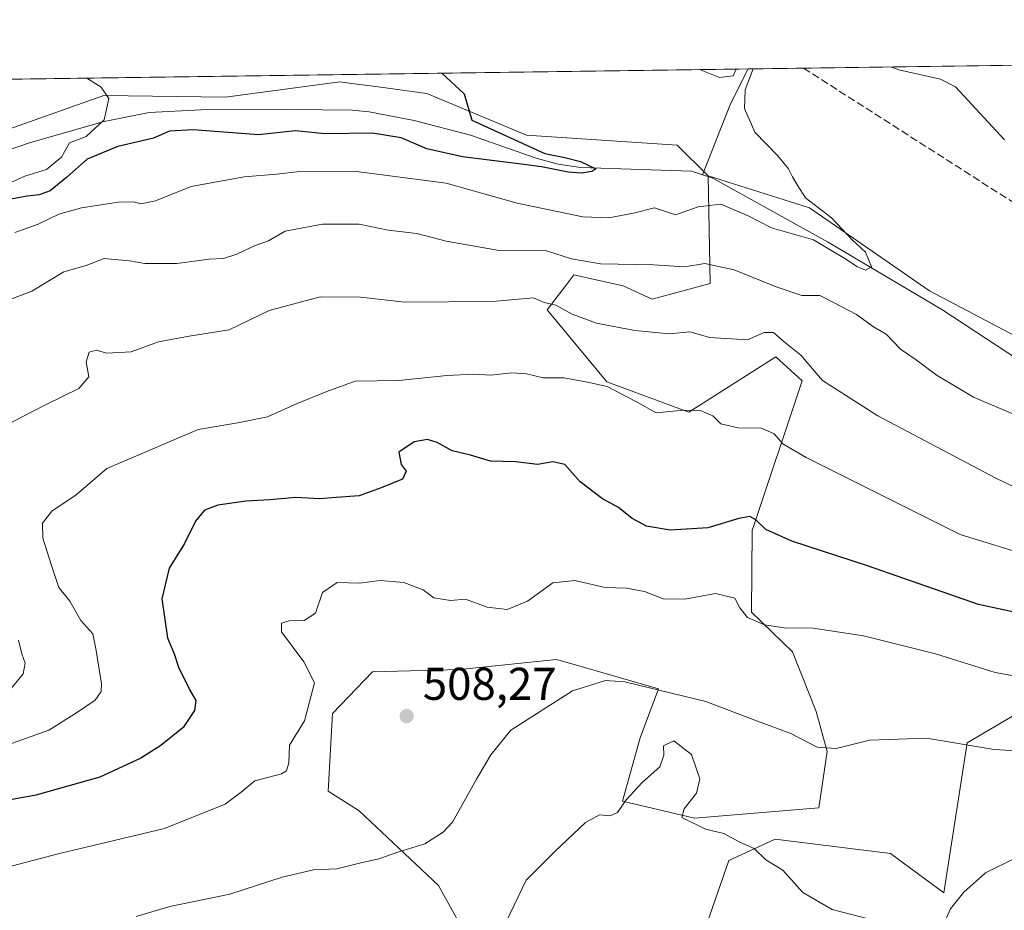
# Model space of a CAD drawing. Units: metres. Extents: x 593521 to 596954, y 4749889 to 4752249.
# Drawn here: x 595989 to 596204, y 4752055 to 4752249 of the extents above; entities that cross this region are included whole.
import ezdxf

# ---------------------------------------------------------------- set-up
doc = ezdxf.new("R2010")
doc.units = ezdxf.units.M
doc.header["$MEASUREMENT"] = 0
doc.linetypes.add('DGN Style 3', pattern=[2.307223458686699, 1.648016756204785, -0.6592067024819142])
for name, color, linetype, lineweight in [('Arbolado forestal CxS', 92, 'Continuous', 0), ('Comarca CxS', 21, 'Continuous', 0), ('Comunidad Autónoma CxS', 142, 'Continuous', 0), ('Conducción de hidrocarburos lineal', 6, 'DGN Style 3', 0), ('Corriente natural lineal', 142, 'Continuous', 13), ('Curva de nivel maestra', 30, 'Continuous', 30), ('Curva de nivel normal', 30, 'Continuous', 0), ('Municipio CxS', 4, 'Continuous', 0), ('Pastizal CxS', 92, 'Continuous', 0), ('Prado CxS', 92, 'Continuous', 0), ('Provincia CxS', 1, 'Continuous', 0), ('Punto de cota en terreno', 7, 'Continuous', 0), ('Rótulo de punto de cota en terreno', 7, 'Continuous', 0), ('Suelo desnudo CxS', 253, 'Continuous', 0)]:
    doc.layers.add(name, color=color, linetype=linetype, lineweight=lineweight)
doc.styles.add('Style-Arial', font='txt')

# ---------------------------------------------------------------- blocks, each defined once
blk = doc.blocks.new('5PATER')
at = {"layer": 'Suelo desnudo CxS', "linetype": 'Continuous', "lineweight": 0}
h = blk.add_hatch(color=51, dxfattribs=at)
edge = h.paths.add_edge_path()
edge.add_ellipse((0, 0), major_axis=(-0.1095731443231308, -0.1110710700762829), ratio=0.9994222409660322, start_angle=0, end_angle=360)

msp = doc.modelspace()

# ---------------------------------------------------------------- linework, layer by layer
at = {"layer": 'Arbolado forestal CxS', "color": 92, "linetype": 'Continuous', "lineweight": 0}
for points in [[(595973.9285000004, 4752220.930299999, 468.1489000000002), (596007.6243000003, 4752232.8389, 469.8546000000061), (596034.1187000005, 4752232.465700001, 471.2759999999981), (596059.0472999997, 4752235.8157, 473.5838999999978), (596061.6392999999, 4752235.4681, 473.7050000000018), (596066.2691000003, 4752234.8477, 474.0127999999968), (596077.9757000003, 4752233.2785, 474.616599999994), (596099.7509000005, 4752224.1527, 475.4648000000016), (596132.5318999998, 4752222.0123, 477.6487999999954), (596139.3230999997, 4752215.3573, 476.5960999999952), (596139.7291000001, 4752191.857100001, 485.8889000000054), (596127.1180999996, 4752188.4517, 487.1186000000016), (596120.7631000001, 4752191.351700001, 485.8613000000041), (596115.1778999995, 4752192.5931, 485.3929000000062), (596110.0582999998, 4752193.730900001, 485.1585000000051), (596108.3136999998, 4752191.455499999, 486.1254999999946), (596104.2220999999, 4752186.1171, 488.727899999998), (596117.2087000003, 4752170.4749, 493.5093999999954), (596135.1266999999, 4752163.819300001, 493.6671999999963), (596154.0683000004, 4752175.888300001, 490.0072999999975), (596159.8054999998, 4752170.6295, 490.1962000000058), (596148.9243000001, 4752138.025900001, 500.0433000000049), (596148.7688999996, 4752120.248299999, 504.3650000000052), (596157.6996999999, 4752111.587300001, 505.4885999999969), (596162.8425000003, 4752098.5955, 507.9269000000059), (596165.2780999999, 4752089.934900001, 510.0345999999991), (596163.4181000004, 4752077.633300001, 512.9026000000014), (596136.3573000003, 4752075.378500001, 514.585500000001), (596120.6201, 4752079.108700001, 514.0604000000021), (596124.5182999996, 4752092.8555, 512.1391000000004), (596128.4650999998, 4752103.5667, 509.3356000000058), (596111.6344999997, 4752108.418500001, 508.6227999999974), (596106.2753, 4752109.963300001, 508.256899999993), (596085.1643000003, 4752107.797700001, 507.9633000000031), (596066.1645000001, 4752107.266899999, 507.0509000000021), (596057.4200999998, 4752098.210100001, 506.0923000000039), (596056.4748999998, 4752081.2739, 506.6876000000047), (596063.2407000001, 4752076.944700001, 508.0353999999934), (596080.5623000005, 4752060.7051, 511.3706999999995), (596097.8841000004, 4752029.308900001, 517.2810000000027)], [(595973.9285000004, 4752220.930299999, 468.1489000000002), (596007.6243000003, 4752232.8389, 469.8546000000061), (596034.1187000005, 4752232.465700001, 471.2759999999981), (596059.0472999997, 4752235.8157, 473.5838999999978), (596061.6392999999, 4752235.4681, 473.7050000000018), (596066.2691000003, 4752234.8477, 474.0127999999968), (596077.9757000003, 4752233.2785, 474.616599999994), (596099.7509000005, 4752224.1527, 475.4648000000016), (596132.5318999998, 4752222.0123, 477.6487999999954), (596139.3230999997, 4752215.3573, 476.5960999999952)], [(596139.3230999997, 4752215.3573, 476.5960999999952), (596139.7291000001, 4752191.857100001, 485.8889000000054), (596127.1180999996, 4752188.4517, 487.1186000000016), (596120.7631000001, 4752191.351700001, 485.8613000000041), (596115.1778999995, 4752192.5931, 485.3929000000062), (596110.0582999998, 4752193.730900001, 485.1585000000051), (596108.3136999998, 4752191.455499999, 486.1254999999946), (596104.2220999999, 4752186.1171, 488.727899999998), (596117.2087000003, 4752170.4749, 493.5093999999954), (596135.1266999999, 4752163.819300001, 493.6671999999963), (596154.0683000004, 4752175.888300001, 490.0072999999975), (596159.8054999998, 4752170.6295, 490.1962000000058), (596148.9243000001, 4752138.025900001, 500.0433000000049), (596148.7688999996, 4752120.248299999, 504.3650000000052), (596157.6996999999, 4752111.587300001, 505.4885999999969), (596162.8425000003, 4752098.5955, 507.9269000000059), (596165.2780999999, 4752089.934900001, 510.0345999999991), (596163.4181000004, 4752077.633300001, 512.9026000000014), (596136.3573000003, 4752075.378500001, 514.585500000001), (596120.6201, 4752079.108700001, 514.0604000000021), (596124.5182999996, 4752092.8555, 512.1391000000004), (596128.4650999998, 4752103.5667, 509.3356000000058), (596111.6344999997, 4752108.418500001, 508.6227999999974), (596106.2753, 4752109.963300001, 508.256899999993), (596085.1643000003, 4752107.797700001, 507.9633000000031), (596066.1645000001, 4752107.266899999, 507.0509000000021), (596057.4200999998, 4752098.210100001, 506.0923000000039), (596056.4748999998, 4752081.2739, 506.6876000000047), (596063.2407000001, 4752076.944700001, 508.0353999999934), (596080.5623000005, 4752060.7051, 511.3706999999995), (596097.8841000004, 4752029.308900001, 517.2810000000027)], [(596133.6101000002, 4752036.8881, 518.767399999997), (596143.8076999999, 4752066.140100001, 515.0874999999943), (596153.9008999999, 4752070.774700001, 514.0749999999971), (596179.0450999998, 4752067.647500001, 513.1205999999949), (596190.6785000004, 4752059.142100001, 514.1428000000016), (596195.7852999996, 4752091.821699999, 509.5233000000007), (596214.8145000003, 4752102.996900001, 504.8626999999979)], [(596133.6101000002, 4752036.8881, 518.767399999997), (596143.8076999999, 4752066.140100001, 515.0874999999943), (596153.9008999999, 4752070.774700001, 514.0749999999971), (596179.0450999998, 4752067.647500001, 513.1205999999949), (596190.6785000004, 4752059.142100001, 514.1428000000016), (596195.7852999996, 4752091.821699999, 509.5233000000007), (596214.8145000003, 4752102.996900001, 504.8626999999979)]]:
    msp.add_polyline3d(points, dxfattribs=at)
at = {"layer": 'Comarca CxS', "color": 21, "linetype": 'Continuous', "lineweight": 0, "flags": 128}
msp.add_lwpolyline([(593913.2104608181, 4749893.760462625), (593552.3400007116, 4749888.759982465), (593533.5031179092, 4751270.860249265), (593520.810000712, 4752202.179982439), (594424.3613498337, 4752214.709822956), (594964.5336639485, 4752222.200568173), (596375.0221707657, 4752241.760271179), (596921.6100007376, 4752249.339982442), (596938.0247564673, 4751087.683436279), (596950.202276136, 4750225.89202896), (596954.3000007371, 4749935.899982464), (595614.5808384072, 4749917.335871979)], close=True, dxfattribs=at)
at = {"layer": 'Comunidad Autónoma CxS', "color": 142, "linetype": 'Continuous', "lineweight": 0, "flags": 128}
msp.add_lwpolyline([(593913.2104608181, 4749893.760462625), (593552.3400007116, 4749888.759982465), (593533.5031179092, 4751270.860249265), (593520.810000712, 4752202.179982439), (594424.3613498337, 4752214.709822956), (594964.5336639485, 4752222.200568173), (596375.0221707657, 4752241.760271179), (596921.6100007376, 4752249.339982442), (596938.0247564673, 4751087.683436279), (596950.202276136, 4750225.89202896), (596954.3000007371, 4749935.899982464), (595614.5808384072, 4749917.335871979)], close=True, dxfattribs=at)
at = {"layer": 'Conducción de hidrocarburos lineal', "color": 6, "linetype": 'DGN Style 3', "lineweight": 0}
msp.add_polyline3d([(596160.1139000002, 4752238.780099999, 482.2514999999985), (596295.7400000002, 4752151.939999999, 487.8757000000041), (596382.6282000003, 4752099.8292, 494.9943999999959), (596427.6789999995, 4752113.155999999, 501.6668999999966), (596490.3541000001, 4752027.8643, 504.1172999999981), (596677.8899999997, 4752005.82, 552.8209999999963), (596784.0998999998, 4751947.7488, 552.3298000000068), (596926.8152000001, 4751880.975400001, 543.249800000005)], dxfattribs=at)
at = {"layer": 'Corriente natural lineal', "color": 142, "linetype": 'Continuous', "lineweight": 13, "extrusion": (-0.3138685281997611, -0.04519032900374757, 0.948390416005059), "elevation": -401411.1500933372, "flags": 128}
msp.add_lwpolyline([(-4618778.442372088, 1202047.971415028), (-4618778.440167593, 1202047.969805653), (-4618771.46639666, 1202042.809718769), (-4618757.047667266, 1202034.09052645)], dxfattribs=at)
at = {"layer": 'Corriente natural lineal', "color": 142, "linetype": 'Continuous', "lineweight": 13}
for points in [[(596138.0500999996, 4752215.5601, 476.6043000000063), (596135.6601, 4752216.3301, 476.7017999999953), (596111.5000999998, 4752217.130100001, 475.3138000000035), (596106.6201, 4752217.8301, 475.0950000000012), (596101.8300999999, 4752219.1501, 474.819399999993), (596087.5401, 4752224.1801, 473.9428999999946), (596075.2100999998, 4752227.350099999, 473.8510999999999), (596065.4200999998, 4752229.270099999, 473.7173999999941), (596061.7001, 4752229.610099999, 473.4208999999974), (596048.7001, 4752229.770099999, 472.4499999999971), (596028.7200999996, 4752229.700099999, 471.2385999999969), (596017.5000999998, 4752229.100099999, 470.2160000000004), (596007.6801000005, 4752227.190099999, 469.6018999999943), (595991.5900999998, 4752222.5801, 468.5703000000067), (595985.8601000002, 4752220.6501, 468.3512000000047)], [(596206.9401000004, 4752175.210100001, 482.4020000000019), (596190.2600999996, 4752186.190099999, 481.0832999999984), (596165.2901, 4752200.970100001, 479.1208999999944), (596140.1601, 4752214.880100001, 476.644100000005), (596138.0500999996, 4752215.5601, 476.6043000000063)]]:
    msp.add_polyline3d(points, dxfattribs=at)
at = {"layer": 'Curva de nivel maestra', "color": 30, "linetype": 'Continuous', "lineweight": 30, "flags": 128}
for points, elevation in [([(596081.2555000001, 4752237.6865), (596086.0999999996, 4752233.220100001), (596087.79, 4752227.4301), (596103.7199999997, 4752220.220100001), (596108.0899999999, 4752219.300100001), (596111.5199999996, 4752218.420100001), (596114.8300000001, 4752216.860099999), (596113.9299999997, 4752216.2501), (596111.7100000001, 4752215.920100001), (596108.8200000003, 4752216.100099999), (596102.9800000006, 4752217.280099999), (596099.1399999997, 4752217.8201), (596085.7999999998, 4752219.440099999), (596078.0099999999, 4752221.210100001), (596072.4299999997, 4752223.620100001), (596066.1600000003, 4752224.630100001), (596055.79, 4752224.4901), (596049.3600000005, 4752225.130100001), (596041.3300000001, 4752224.270099999), (596027.0599999996, 4752225.350099999), (596021.9500000002, 4752225.020099999), (596018.4000000004, 4752223.530099999), (596010.6500000004, 4752221.690099999), (596003.9900000002, 4752218.950099999), (595999.5499999998, 4752215.0601), (595995.8799999999, 4752212.0601), (595993.5499999998, 4752211.220100001), (595990.8799999999, 4752210.920100001), (595981.7000000002, 4752209.190099999)], 475), ([(596210.04, 4752119.4101), (596198.1900000004, 4752121.9101), (596174.04, 4752130.350099999), (596157.5499999998, 4752135.720100001), (596151.8799999999, 4752138.280099999), (596149.6900000004, 4752140.380100001), (596148.3600000005, 4752141.110099999), (596146.0099999999, 4752140.690099999), (596139.2599999999, 4752138.6501), (596131.0599999996, 4752138.1601), (596125.8799999999, 4752139.020099999), (596122.7199999997, 4752140.6501), (596119.75, 4752143.050100001), (596116.2999999998, 4752144.940099999), (596111.3799999999, 4752148.620100001), (596108.04, 4752152.420100001), (596105.4500000002, 4752153.020099999), (596102.1399999997, 4752152.460100001), (596097.3600000005, 4752152.9901), (596091.8799999999, 4752153.170100001), (596087.5199999996, 4752154.470100001), (596083.5, 4752155.4001), (596080.2599999999, 4752157.2301), (596078.1799999997, 4752157.9101), (596075.2400000002, 4752157.360099999), (596071.9100000003, 4752155.100099999), (596072.3899999997, 4752152.450099999), (596073.4900000002, 4752151.0001), (596072.7199999997, 4752149.220100001), (596068.0300000003, 4752147.3201), (596063.2699999996, 4752145.620100001), (596058.2400000002, 4752145.220100001), (596054.5800000001, 4752144.940099999), (596049.4699999997, 4752145.2301), (596043.7999999998, 4752144.7501), (596038.54, 4752144.470100001), (596032.4600000001, 4752143.5801), (596029.5499999998, 4752142.4801), (596027.5499999998, 4752140.120100001), (596025.2199999997, 4752135.2501), (596021.8799999999, 4752129.860099999), (596020.2199999997, 4752123.170100001), (596021.4800000006, 4752114.6501), (596022.9100000003, 4752111.1601), (596023.9000000004, 4752108.280099999), (596026.3600000005, 4752103.280099999), (596027.6399999997, 4752101.050100001), (596027.3799999999, 4752098.860099999), (596024.9100000003, 4752095.110099999), (596020.0099999999, 4752091.200099999), (596015.6799999997, 4752088.440099999), (596006.7000000002, 4752084.340100001), (595992.7599999999, 4752080.4001), (595980.4199999999, 4752078.1501)], 500)]:
    msp.add_lwpolyline(points, dxfattribs=dict(at, elevation=elevation))
at = {"layer": 'Curva de nivel normal', "color": 30, "linetype": 'Continuous', "lineweight": 0, "flags": 128}
for points, elevation in [([(595988.2199999997, 4752202.980000001), (595993.29, 4752204.82), (595997.8300000001, 4752206.939999999), (596002.7199999997, 4752208.32), (596010.7400000002, 4752209.550000001), (596014.0499999998, 4752209.689999999), (596015.6399999997, 4752209.199999999), (596018.8499999996, 4752209.859999999), (596026.6299999999, 4752213.01), (596038.2199999997, 4752215.130000001), (596045.2199999997, 4752215.67), (596049.6799999997, 4752216.220000001), (596062.6799999997, 4752216.24), (596082.2199999997, 4752213.76), (596097.7199999997, 4752209.380000001), (596111.9800000006, 4752206.42), (596117.6500000004, 4752206.17), (596123.0199999996, 4752207.17), (596127.5800000001, 4752208.369999999), (596132.1799999997, 4752206.850000001), (596137.1299999999, 4752208.560000001), (596142.0499999998, 4752209.15), (596148.0499999998, 4752206.609999999), (596153.1299999999, 4752203.980000001), (596162.2400000002, 4752201.359999999), (596169.4900000002, 4752197.130000001), (596171.6900000004, 4752195.58), (596173.5800000001, 4752194.800000001), (596174.9199999999, 4752195.470000001), (596173.6200000001, 4752198.680000001), (596170.7400000002, 4752201.34), (596166.2100000001, 4752206.180000001), (596160.5, 4752210.560000001), (596158.8200000003, 4752213.140000001), (596157.6799999997, 4752215.07), (596156.8499999996, 4752216.880000001), (596154.4800000006, 4752219.689999999), (596149.4600000001, 4752224.869999999), (596147.25, 4752229.970000001), (596147.3399999999, 4752234.07), (596149.0883, 4752238.6273)], 480), ([(596145.3821999999, 4752238.5759), (596144.7699999996, 4752237.08), (596141.7999999998, 4752236.779999999), (596137.4249, 4752238.465399999)], 480), ([(596179.0987999998, 4752239.043299999), (596180.8899999997, 4752238.4), (596189.9400000004, 4752236.390000001), (596193.2000000002, 4752234.710000001), (596203.9000000004, 4752223.199999999)], 485), ([(596003.8772999998, 4752236.613600001), (596007.0099999999, 4752234.66), (596008.7300000006, 4752232.15), (596007.6799999997, 4752227.52), (596003.7400000002, 4752223.859999999), (596000.0899999999, 4752222.52), (595998.3700000001, 4752219.390000001), (595995.1399999997, 4752216.720000001), (595990.4000000004, 4752215.279999999), (595986.4199999999, 4752213.449999999)], 470), ([(596205.8200000003, 4752163.390000001), (596197.1200000001, 4752167.09), (596189.1900000004, 4752171.83), (596184.4199999999, 4752175.4), (596181.25, 4752177.560000001), (596178.0700000003, 4752180.850000001), (596175.3600000005, 4752182.460000001), (596171.6600000003, 4752185.100000001), (596166.7999999998, 4752187.689999999), (596163.6100000005, 4752189.220000001), (596159.7400000002, 4752189.27), (596154.1200000001, 4752191.119999999), (596144.9900000002, 4752194.869999999), (596138.5800000001, 4752196.220000001), (596134.1500000004, 4752195.529999999), (596127.4400000004, 4752195.91), (596115.8300000001, 4752196.140000001), (596109.5199999996, 4752197.220000001), (596104.0700000003, 4752198.949999999), (596093.7800000003, 4752199.060000001), (596086.3600000005, 4752200.33), (596082.2199999997, 4752201.109999999), (596075.7999999998, 4752202.76), (596069.5499999998, 4752203.470000001), (596063.2199999997, 4752204.810000001), (596055.2699999996, 4752204.789999999), (596047.0999999996, 4752203.289999999), (596043.5, 4752201.15), (596040.5899999999, 4752200.15), (596036.5999999996, 4752198.24), (596033.6699999999, 4752197.34), (596030.5499999998, 4752197.140000001), (596023.5499999998, 4752196.230000001), (596016.5499999998, 4752196.210000001), (596013.2199999997, 4752196.800000001), (596009.9900000002, 4752197.130000001), (596007.6699999999, 4752197.279999999), (596003.7800000003, 4752195.779999999), (595998.9100000003, 4752194.390000001), (595991.8799999999, 4752190.180000001), (595986.4000000004, 4752188.08)], 485), ([(596206.8600000005, 4752147.16), (596202.0300000003, 4752149.449999999), (596176.29, 4752163.01), (596164.2400000002, 4752170.710000001), (596159.54, 4752176.24), (596155.8399999999, 4752179.17), (596153.54, 4752181.189999999), (596151.5199999996, 4752181.16), (596147.8799999999, 4752179.59), (596139.6699999999, 4752180.100000001), (596135.3399999999, 4752181.32), (596130.8799999999, 4752180.890000001), (596123.3300000001, 4752181.600000001), (596114.9800000006, 4752183.230000001), (596109.6799999997, 4752185.210000001), (596106.1200000001, 4752187.15), (596103.5700000003, 4752187.75), (596101.2400000002, 4752188.75), (596092.2999999998, 4752187.939999999), (596073.2199999997, 4752187.82), (596063.5499999998, 4752188.92), (596054.7400000002, 4752188.980000001), (596043.6200000001, 4752185.99), (596034.9000000004, 4752181.75), (596026.1699999999, 4752180.380000001), (596019.5499999998, 4752179.130000001), (596013.5499999998, 4752176.960000001), (596008.29, 4752176.67), (596005.9500000002, 4752177.359999999), (596004.4000000004, 4752176.91), (596003.7800000003, 4752174.77), (596004.3300000001, 4752171.539999999), (596002.1600000003, 4752169), (595994.8600000005, 4752165.42), (595989.6299999999, 4752162.710000001), (595985.1600000003, 4752160.350000001)], 490), ([(596205.9800000006, 4752133.58), (596194.2100000001, 4752137.189999999), (596160.7000000002, 4752153.960000001), (596155.5800000001, 4752156.939999999), (596153.6600000003, 4752159.130000001), (596150.9100000003, 4752160.34), (596145.8799999999, 4752160.41), (596142.0700000003, 4752161.310000001), (596140.2999999998, 4752163.07), (596137.4000000004, 4752164.289999999), (596133.2199999997, 4752164.189999999), (596128.0099999999, 4752163.699999999), (596123.54, 4752166.140000001), (596117.2699999996, 4752169.4), (596113.0300000003, 4752170.4), (596107.8300000001, 4752171.34), (596103.3499999996, 4752171.289999999), (596099.7400000002, 4752172.189999999), (596096.5, 4752172.41), (596091.9600000001, 4752171.859999999), (596088.2599999999, 4752172.109999999), (596082.3899999997, 4752171.82), (596071.8799999999, 4752170.76), (596062.3799999999, 4752170.619999999), (596056.2000000002, 4752168.33), (596049.7100000001, 4752165.730000001), (596043.2800000003, 4752162.789999999), (596036.7800000003, 4752161.52), (596028.2000000002, 4752160.029999999), (596008.2599999999, 4752151.529999999), (596001.5499999998, 4752145.859999999), (595996.29, 4752142.27), (595994.2199999997, 4752139.640000001), (595994.29, 4752136.41), (595996.1799999997, 4752130.449999999), (595997.8099999996, 4752125.67), (596000.2100000001, 4752122.66), (596002.6200000001, 4752118.460000001), (596005.2400000002, 4752115.550000001), (596005.9299999997, 4752111.9), (596007.1100000005, 4752104.630000001), (596007.0300000003, 4752103.01), (596005.7199999997, 4752101.100000001), (596001.6699999999, 4752098.310000001), (595995.5999999996, 4752094.58), (595983.7599999999, 4752090.359999999)], 495), ([(596213.5199999996, 4752105.039999999), (596201.8499999996, 4752107.15), (596188.8700000001, 4752111.15), (596173.1699999999, 4752115.140000001), (596162.2000000002, 4752116.74), (596155.8799999999, 4752116.82), (596151.6100000005, 4752117.49), (596147.8600000005, 4752119.09), (596146.1900000004, 4752121.199999999), (596145.1100000005, 4752123.300000001), (596140.9199999999, 4752124.32), (596134.2199999997, 4752123.08), (596129.5199999996, 4752123.189999999), (596125.4100000003, 4752124.74), (596121.5199999996, 4752125.460000001), (596116.8799999999, 4752125.65), (596110.2800000003, 4752127.140000001), (596105.4900000002, 4752126.65), (596099.9500000002, 4752122.689999999), (596095.5, 4752120.850000001), (596091.1299999999, 4752121.33), (596086.4299999997, 4752123.07), (596083.1299999999, 4752122.77), (596079.5499999998, 4752123.359999999), (596077.1699999999, 4752125.100000001), (596073.0199999996, 4752126.699999999), (596067.8399999999, 4752127.130000001), (596063.2999999998, 4752126.560000001), (596058.4600000001, 4752126.689999999), (596055.29, 4752124.52), (596053.7400000002, 4752120.029999999), (596051.29, 4752118.439999999), (596048.0199999996, 4752118.369999999), (596046.3399999999, 4752117.890000001), (596046.3300000001, 4752115.970000001), (596051.2199999997, 4752109.430000001), (596053.4900000002, 4752104.859999999), (596051.3200000003, 4752096.609999999), (596048.0800000001, 4752091.25), (596047.9600000001, 4752087.460000001), (596047.4199999999, 4752085.680000001), (596046.3399999999, 4752085.050000001), (596040.5499999998, 4752083.51), (596037.5599999996, 4752081.050000001), (596034.0199999996, 4752078.460000001), (596020.8600000005, 4752073.130000001), (595997.6299999999, 4752067.609999999), (595982.1200000001, 4752063.52)], 505), ([(595988.9900000002, 4752114.180000001), (595989.7100000001, 4752111.16), (595990.4800000006, 4752109.180000001), (595990.0599999996, 4752106.859999999), (595987.0599999996, 4752103.189999999)], 490), ([(596014.6299999999, 4752053.970000001), (596021.9600000001, 4752056.130000001), (596035.04, 4752058.810000001), (596046.5, 4752062.529999999), (596053.3200000003, 4752064.09), (596058.3600000005, 4752064.310000001), (596063.3399999999, 4752065.609999999), (596067.5499999998, 4752066.52), (596071.8799999999, 4752068.029999999), (596077.5700000003, 4752069.76), (596081.5899999999, 4752072.310000001), (596083.5700000003, 4752074.539999999), (596088.8399999999, 4752083.859999999), (596091.9699999997, 4752089.210000001), (596096.3300000001, 4752094.550000001), (596109.7199999997, 4752103.119999999), (596116.9400000004, 4752105.350000001), (596121.1600000003, 4752105.060000001), (596138.8200000003, 4752100.800000001), (596150.04, 4752096.5), (596157.3600000005, 4752093.83), (596163.0499999998, 4752090.880000001), (596167.2100000001, 4752090.58), (596174.4699999997, 4752092.359999999), (596186.9000000004, 4752092.83), (596201.6399999997, 4752090.359999999), (596210.2199999997, 4752089.83)], 510), ([(596094.4199999999, 4752050.960000001), (596099.6799999997, 4752061.84), (596105.8799999999, 4752068.119999999), (596112.5499999998, 4752074.41), (596115.6399999997, 4752076.109999999), (596117.9199999999, 4752075.91), (596119.5700000003, 4752076.609999999), (596121.4600000001, 4752079.359999999), (596124.9000000004, 4752083.119999999), (596128.79, 4752086.59), (596129.6699999999, 4752089.119999999), (596129.5800000001, 4752091.16), (596131.7999999998, 4752092.199999999), (596135.6799999997, 4752089.279999999), (596137.4600000001, 4752083.970000001), (596136.7800000003, 4752080.859999999), (596134.0999999996, 4752077.439999999), (596133.5599999996, 4752075.560000001), (596138.7000000002, 4752073.01), (596142.7300000006, 4752072.029999999), (596146.2100000001, 4752070.180000001), (596149.3600000005, 4752068.779999999), (596151.8899999997, 4752066.27), (596155.5499999998, 4752064.02), (596159.9199999999, 4752059.16), (596166.3600000005, 4752055.480000001), (596175.9199999999, 4752052.99)], 515), ([(596190.9600000001, 4752053), (596192.1500000004, 4752055.66), (596195, 4752059.279999999), (596199.7400000002, 4752063.460000001), (596206.2199999997, 4752066.67)], 515)]:
    msp.add_lwpolyline(points, dxfattribs=dict(at, elevation=elevation))
at = {"layer": 'Municipio CxS', "color": 4, "linetype": 'Continuous', "lineweight": 0, "flags": 128}
msp.add_lwpolyline([(594964.5336639485, 4752222.200568173), (596375.0221707657, 4752241.760271179)], dxfattribs=at)
at = {"layer": 'Pastizal CxS', "color": 92, "linetype": 'Continuous', "lineweight": 0}
for points in [[(596097.8841000004, 4752029.308900001, 517.2810000000027), (596080.5623000005, 4752060.7051, 511.3706999999995), (596063.2407000001, 4752076.944700001, 508.0353999999934), (596056.4748999998, 4752081.2739, 506.6876000000047), (596057.4200999998, 4752098.210100001, 506.0923000000039), (596066.1645000001, 4752107.266899999, 507.0509000000021), (596085.1643000003, 4752107.797700001, 507.9633000000031), (596106.2753, 4752109.963300001, 508.256899999993), (596111.6344999997, 4752108.418500001, 508.6227999999974), (596128.4650999998, 4752103.5667, 509.3356000000058), (596124.5182999996, 4752092.8555, 512.1391000000004), (596120.6201, 4752079.108700001, 514.0604000000021), (596136.3573000003, 4752075.378500001, 514.585500000001), (596163.4181000004, 4752077.633300001, 512.9026000000014), (596165.2780999999, 4752089.934900001, 510.0345999999991), (596162.8425000003, 4752098.5955, 507.9269000000059), (596157.6996999999, 4752111.587300001, 505.4885999999969), (596148.7688999996, 4752120.248299999, 504.3650000000052), (596148.9243000001, 4752138.025900001, 500.0433000000049), (596159.8054999998, 4752170.6295, 490.1962000000058), (596154.0683000004, 4752175.888300001, 490.0072999999975), (596135.1266999999, 4752163.819300001, 493.6671999999963), (596117.2087000003, 4752170.4749, 493.5093999999954), (596104.2220999999, 4752186.1171, 488.727899999998), (596108.3136999998, 4752191.455499999, 486.1254999999946), (596110.0582999998, 4752193.730900001, 485.1585000000051), (596115.1778999995, 4752192.5931, 485.3929000000062), (596120.7631000001, 4752191.351700001, 485.8613000000041), (596127.1180999996, 4752188.4517, 487.1186000000016), (596139.7291000001, 4752191.857100001, 485.8889000000054), (596139.3230999997, 4752215.3573, 476.5960999999952), (596161.3967000004, 4752208.345899999, 479.2067999999999), (596187.5179000003, 4752190.261299999, 480.9251999999979), (596206.6067000004, 4752180.214500001, 482.2566999999981)], [(596139.3230999997, 4752215.3573, 476.5960999999952), (596139.7291000001, 4752191.857100001, 485.8889000000054), (596127.1180999996, 4752188.4517, 487.1186000000016), (596120.7631000001, 4752191.351700001, 485.8613000000041), (596115.1778999995, 4752192.5931, 485.3929000000062), (596110.0582999998, 4752193.730900001, 485.1585000000051), (596108.3136999998, 4752191.455499999, 486.1254999999946), (596104.2220999999, 4752186.1171, 488.727899999998), (596117.2087000003, 4752170.4749, 493.5093999999954), (596135.1266999999, 4752163.819300001, 493.6671999999963), (596154.0683000004, 4752175.888300001, 490.0072999999975), (596159.8054999998, 4752170.6295, 490.1962000000058), (596148.9243000001, 4752138.025900001, 500.0433000000049), (596148.7688999996, 4752120.248299999, 504.3650000000052), (596157.6996999999, 4752111.587300001, 505.4885999999969), (596162.8425000003, 4752098.5955, 507.9269000000059), (596165.2780999999, 4752089.934900001, 510.0345999999991), (596163.4181000004, 4752077.633300001, 512.9026000000014), (596136.3573000003, 4752075.378500001, 514.585500000001), (596120.6201, 4752079.108700001, 514.0604000000021), (596124.5182999996, 4752092.8555, 512.1391000000004), (596128.4650999998, 4752103.5667, 509.3356000000058), (596111.6344999997, 4752108.418500001, 508.6227999999974), (596106.2753, 4752109.963300001, 508.256899999993), (596085.1643000003, 4752107.797700001, 507.9633000000031), (596066.1645000001, 4752107.266899999, 507.0509000000021), (596057.4200999998, 4752098.210100001, 506.0923000000039), (596056.4748999998, 4752081.2739, 506.6876000000047), (596063.2407000001, 4752076.944700001, 508.0353999999934), (596080.5623000005, 4752060.7051, 511.3706999999995), (596097.8841000004, 4752029.308900001, 517.2810000000027)], [(596139.3230999997, 4752215.3573, 476.5960999999952), (596161.3967000004, 4752208.345899999, 479.2067999999999), (596187.5179000003, 4752190.261299999, 480.9251999999979), (596206.6067000004, 4752180.214500001, 482.2566999999981), (596223.6854999998, 4752166.149300001, 483.4064999999973), (596271.9096999997, 4752151.079100001, 485.9046999999992), (596297.0263, 4752149.069700001, 487.3073000000004), (596305.0639000004, 4752162.129899999, 488.9875000000029), (596306.0691000001, 4752183.2281, 493.9462000000058), (596306.9792999999, 4752185.0427, 494.4542999999976)], [(596214.8145000003, 4752102.996900001, 504.8626999999979), (596195.7852999996, 4752091.821699999, 509.5233000000007), (596190.6785000004, 4752059.142100001, 514.1428000000016), (596179.0450999998, 4752067.647500001, 513.1205999999949), (596153.9008999999, 4752070.774700001, 514.0749999999971), (596143.8076999999, 4752066.140100001, 515.0874999999943), (596133.6101000002, 4752036.8881, 518.767399999997)], [(596133.6101000002, 4752036.8881, 518.767399999997), (596143.8076999999, 4752066.140100001, 515.0874999999943), (596153.9008999999, 4752070.774700001, 514.0749999999971), (596179.0450999998, 4752067.647500001, 513.1205999999949), (596190.6785000004, 4752059.142100001, 514.1428000000016), (596195.7852999996, 4752091.821699999, 509.5233000000007), (596214.8145000003, 4752102.996900001, 504.8626999999979)]]:
    msp.add_polyline3d(points, dxfattribs=at)
at = {"layer": 'Prado CxS', "color": 92, "linetype": 'Continuous', "lineweight": 0, "extrusion": (-0.04911390919317873, -0.0006810608021437429, 0.9987929515570022), "elevation": -32035.29831391157, "flags": 128}
msp.add_lwpolyline([(-4743515.799541115, 660831.9498599644), (-4743515.799541114, 661208.0881926175)], dxfattribs=at)
at = {"layer": 'Prado CxS', "color": 92, "linetype": 'Continuous', "lineweight": 0, "extrusion": (-0.1370306327414841, -0.001900115227639872, 0.990564987899628), "elevation": -90243.87518704885, "flags": 128}
msp.add_lwpolyline([(-4743516.203325562, 655800.7384142156), (-4743516.203325562, 655859.4167320329)], dxfattribs=at)
at = {"layer": 'Prado CxS', "color": 92, "linetype": 'Continuous', "lineweight": 0}
for points in [[(595743.2083999999, 4752232.9987, 461.1652000000031), (596206.1505000005, 4752239.418500001, 489.0475000000006)], [(596206.6067000004, 4752180.214500001, 482.2566999999981), (596187.5179000003, 4752190.261299999, 480.9251999999979), (596161.3967000004, 4752208.345899999, 479.2067999999999), (596139.3230999997, 4752215.3573, 476.5960999999952), (596132.5318999998, 4752222.0123, 477.6487999999954), (596099.7509000005, 4752224.1527, 475.4648000000016), (596077.9757000003, 4752233.2785, 474.616599999994), (596066.2691000003, 4752234.8477, 474.0127999999968), (596061.6392999999, 4752235.4681, 473.7050000000018), (596059.0472999997, 4752235.8157, 473.5838999999978), (596034.1187000005, 4752232.465700001, 471.2759999999981), (596007.6243000003, 4752232.8389, 469.8546000000061), (595973.9285000004, 4752220.930299999, 468.1489000000002)], [(595973.9285000004, 4752220.930299999, 468.1489000000002), (596007.6243000003, 4752232.8389, 469.8546000000061), (596034.1187000005, 4752232.465700001, 471.2759999999981), (596059.0472999997, 4752235.8157, 473.5838999999978), (596061.6392999999, 4752235.4681, 473.7050000000018), (596066.2691000003, 4752234.8477, 474.0127999999968), (596077.9757000003, 4752233.2785, 474.616599999994), (596099.7509000005, 4752224.1527, 475.4648000000016), (596132.5318999998, 4752222.0123, 477.6487999999954), (596139.3230999997, 4752215.3573, 476.5960999999952)], [(596139.3230999997, 4752215.3573, 476.5960999999952), (596161.3967000004, 4752208.345899999, 479.2067999999999), (596187.5179000003, 4752190.261299999, 480.9251999999979), (596206.6067000004, 4752180.214500001, 482.2566999999981), (596223.6854999998, 4752166.149300001, 483.4064999999973), (596271.9096999997, 4752151.079100001, 485.9046999999992), (596297.0263, 4752149.069700001, 487.3073000000004), (596305.0639000004, 4752162.129899999, 488.9875000000029), (596306.0691000001, 4752183.2281, 493.9462000000058), (596306.9792999999, 4752185.0427, 494.4542999999976)]]:
    msp.add_polyline3d(points, dxfattribs=at)
at = {"layer": 'Provincia CxS', "color": 1, "linetype": 'Continuous', "lineweight": 0, "flags": 128}
msp.add_lwpolyline([(593913.2104608181, 4749893.760462625), (593552.3400007116, 4749888.759982465), (593533.5031179092, 4751270.860249265), (593520.810000712, 4752202.179982439), (594424.3613498337, 4752214.709822956), (594964.5336639485, 4752222.200568173), (596375.0221707657, 4752241.760271179), (596921.6100007376, 4752249.339982442), (596938.0247564673, 4751087.683436279), (596950.202276136, 4750225.89202896), (596954.3000007371, 4749935.899982464), (595614.5808384072, 4749917.335871979)], close=True, dxfattribs=at)

# ---------------------------------------------------------------- block references
at = {"layer": 'Punto de cota en terreno', "color": 7, "linetype": 'Continuous', "lineweight": 0, "xscale": 10, "yscale": 10, "zscale": 10}
msp.add_blockref('5PATER', (596073.5999999996, 4752097.619999999, 508.2700000000041), dxfattribs=at)

# ---------------------------------------------------------------- texts
at = {"layer": 'Rótulo de punto de cota en terreno', "color": 7, "linetype": 'Continuous', "lineweight": 0, "style": 'Style-Arial'}
msp.add_text('508,27', height=7.000000000000002, dxfattribs=at).set_placement((596077.1277999999, 4752101.147800001))

doc.saveas('drawing.dxf')
